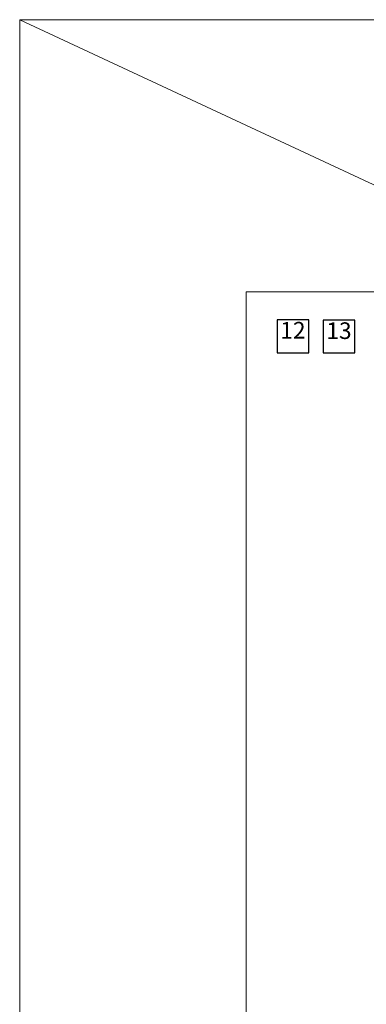
# Model space of a CAD drawing. Extents: x 131168 to 224824, y -86806 to 636.
# Drawn here: x 131168 to 141587, y -28963 to 636 of the extents above; entities that cross this region are included whole.
import ezdxf

# ---------------------------------------------------------------- set-up
doc = ezdxf.new("R2010")
doc.units = 0
doc.layers.add('10 Spielplatz', color=7, linetype='Continuous')
doc.layers.add('linie', color=1, linetype='Continuous', lineweight=15)
doc.layers.add('Méret', color=5, linetype='Continuous', lineweight=5)
doc.styles.add('ERSTELLTER_STIL_2', font='arialbd.ttf')

msp = doc.modelspace()

# ---------------------------------------------------------------- linework, layer by layer
at = {"layer": '10 Spielplatz', "linetype": 'Continuous', "ltscale": 500}
for p, q in [((138903.40685, -8390.99946), (138903.40685, -9376.71695)), ((139862.26305, -8390.99946), (138903.40685, -8390.99946)), ((139862.26305, -9376.71695), (139862.26305, -8390.99946)), ((140287.58836, -8395.81154), (140287.58836, -9381.52902)), ((141246.4462, -8395.81154), (140287.58836, -8395.81154)), ((141246.4462, -9381.52902), (141246.4462, -8395.81154)), ((138903.40685, -9376.71695), (139862.26305, -9376.71695)), ((140287.58836, -9381.52902), (141246.4462, -9381.52902))]:
    msp.add_line(p, q, dxfattribs=at)
at = {"layer": 'linie'}
msp.add_line((131168, 636.5), (224824, -43084.5), dxfattribs=at)
msp.add_lwpolyline([(131168, 636.5), (224824, 636.5), (224824, -43084.5), (131168, -43084.5)], close=True, dxfattribs=at)
at = {"layer": 'Méret'}
msp.add_lwpolyline([(137980.37831, -33465.60829), (137980.37831, -7539.99294), (175418.08897, -7539.99294), (175418.08897, -33465.60829), (137980.37831, -33465.60829)], dxfattribs=at)

# ---------------------------------------------------------------- texts
at = {"layer": '10 Spielplatz', "color": 1, "linetype": 'Continuous', "lineweight": 13, "char_height": 500, "attachment_point": 7, "style": 'ERSTELLTER_STIL_2'}
for s, insert in [('{12}', (139003.40629, -9105.28593)), ('{13}', (140387.58855, -9118.32661))]:
    msp.add_mtext(s, dxfattribs=dict(at, insert=insert))

doc.saveas('drawing.dxf')
